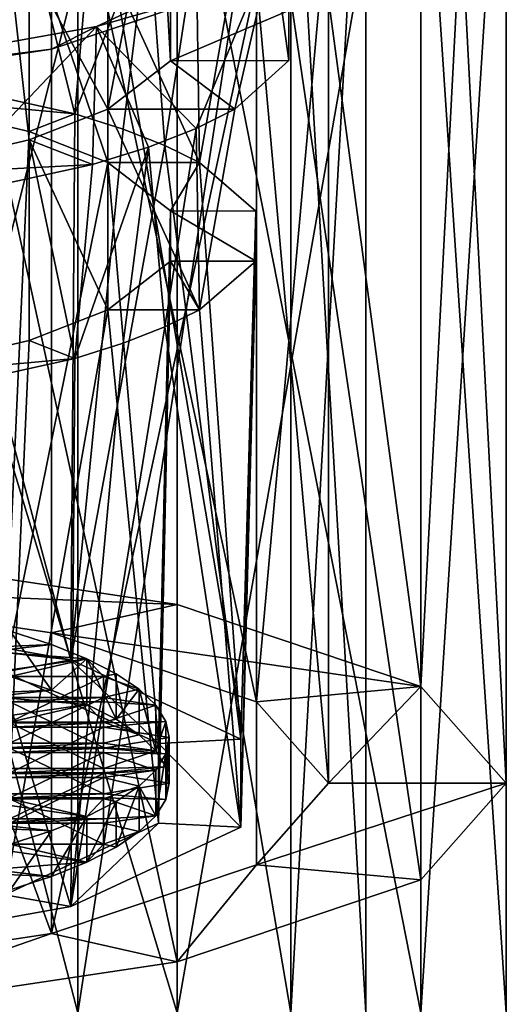
# Model space of a CAD drawing. Extents: x -86 to 88, y -70 to 300.
# Drawn here: x 7 to 12, y 171 to 181 of the extents above; entities that cross this region are included whole.
import ezdxf

# ---------------------------------------------------------------- set-up
doc = ezdxf.new("R2010")
doc.units = 0
doc.header["$MEASUREMENT"] = 0

msp = doc.modelspace()

# ---------------------------------------------------------------- linework, layer by layer
for points in [[(4.5922, 175.501007, 249.108994), (8.4853, 193.429001, 242.300003), (4.5922, 194.014008, 244.835007)], [(4.5922, 175.501007, 249.108994), (8.4853, 174.916, 246.574997), (8.4853, 193.429001, 242.300003)], [(11.0866, 174.039993, 242.781006), (11.0866, 192.552994, 238.507004), (8.4853, 193.429001, 242.300003)], [(8.4853, 174.916, 246.574997), (11.0866, 174.039993, 242.781006), (8.4853, 193.429001, 242.300003)], [(11.0866, 174.039993, 242.781006), (12, 191.520004, 234.033005), (11.0866, 192.552994, 238.507004)], [(12, 173.007004, 238.307007), (11.0866, 190.487, 229.557999), (12, 191.520004, 234.033005)], [(11.0866, 174.039993, 242.781006), (12, 173.007004, 238.307007), (12, 191.520004, 234.033005)], [(11.0866, 171.973999, 233.832001), (8.4853, 189.610992, 225.764999), (11.0866, 190.487, 229.557999)], [(12, 173.007004, 238.307007), (11.0866, 171.973999, 233.832001), (11.0866, 190.487, 229.557999)], [(8.4853, 171.098007, 230.039001), (4.5922, 189.026001, 223.229996), (8.4853, 189.610992, 225.764999)], [(11.0866, 171.973999, 233.832001), (8.4853, 171.098007, 230.039001), (8.4853, 189.610992, 225.764999)], [(8.4853, 171.098007, 230.039001), (4.5922, 170.513, 227.503998), (4.5922, 189.026001, 223.229996)], [(8.4853, 185.865005, -7.5545), (4.5922, 170.554993, -11.0866), (4.5922, 186.179993, -10.1366)], [(4.0182, 170.554993, -9.7007), (7.4246, 185.735992, -6.5016), (4.0182, 186.011993, -8.761)], [(8.4853, 185.865005, -7.5545), (8.4853, 170.554993, -8.4853), (4.5922, 170.554993, -11.0866)], [(11.0866, 185.393005, -3.6901), (8.4853, 170.554993, -8.4853), (8.4853, 185.865005, -7.5545)], [(7.4246, 170.554993, -7.4246), (7.4246, 185.735992, -6.5016), (4.0182, 170.554993, -9.7007)], [(7.4246, 170.554993, -7.4246), (9.7007, 185.324005, -3.1203), (7.4246, 185.735992, -6.5016)], [(11.0866, 185.393005, -3.6901), (11.0866, 170.554993, -4.5922), (8.4853, 170.554993, -8.4853)], [(12, 184.837006, 0.8683), (11.0866, 170.554993, -4.5922), (11.0866, 185.393005, -3.6901)], [(9.7007, 170.554993, -4.0182), (9.7007, 185.324005, -3.1203), (7.4246, 170.554993, -7.4246)], [(9.7007, 170.554993, -4.0182), (10.5, 184.837006, 0.8683), (9.7007, 185.324005, -3.1203)], [(10.5, 170.554993), (10.5, 184.837006, 0.8683), (9.7007, 170.554993, -4.0182)], [(10.5, 170.554993), (9.7007, 184.350006, 4.8569), (10.5, 184.837006, 0.8683)], [(12, 184.837006, 0.8683), (12, 170.554993), (11.0866, 170.554993, -4.5922)], [(11.0866, 184.281006, 5.4267), (12, 170.554993), (12, 184.837006, 0.8683)], [(7.1418, 184.065002, 243.082993), (3.8651, 175.106003, 247.399002), (3.8651, 184.557007, 245.216995)], [(9.7007, 170.554993, 4.0182), (7.4246, 183.936996, 8.2382), (9.7007, 184.350006, 4.8569)], [(9.7007, 170.554993, 4.0182), (9.7007, 184.350006, 4.8569), (10.5, 170.554993)], [(8.4853, 183.809006, 9.2911), (11.0866, 170.554993, 4.5922), (11.0866, 184.281006, 5.4267)], [(11.0866, 184.281006, 5.4267), (11.0866, 170.554993, 4.5922), (12, 170.554993)], [(7.1418, 174.613007, 245.266006), (3.8651, 175.106003, 247.399002), (7.1418, 184.065002, 243.082993)], [(9.3312, 183.328003, 239.891006), (9.3312, 173.876007, 242.072998), (7.1418, 184.065002, 243.082993)], [(9.3312, 173.876007, 242.072998), (7.1418, 174.613007, 245.266006), (7.1418, 184.065002, 243.082993)], [(7.4246, 170.554993, 7.4246), (4.0182, 183.662003, 10.4976), (7.4246, 183.936996, 8.2382)], [(7.4246, 170.554993, 7.4246), (7.4246, 183.936996, 8.2382), (9.7007, 170.554993, 4.0182)], [(4.5922, 183.494003, 11.8732), (8.4853, 170.554993, 8.4853), (8.4853, 183.809006, 9.2911)], [(8.4853, 183.809006, 9.2911), (8.4853, 170.554993, 8.4853), (11.0866, 170.554993, 4.5922)], [(4.0182, 170.554993, 9.7007), (4.0182, 183.662003, 10.4976), (7.4246, 170.554993, 7.4246)], [(4.5922, 183.494003, 11.8732), (4.5922, 170.554993, 11.0866), (8.4853, 170.554993, 8.4853)], [(10.1, 182.457993, 236.125), (9.3312, 173.876007, 242.072998), (9.3312, 183.328003, 239.891006)], [(7.746, 180.209, 233.052002), (8.2869, 183.007004, 234.057007), (6.6456, 182.240005, 230.735992)], [(7.746, 180.209, 233.052002), (8.4151, 180.727005, 235.294006), (8.2869, 183.007004, 234.057007)], [(8.4151, 180.727005, 235.294006), (8.4151, 181.266006, 237.630005), (8.2869, 183.007004, 234.057007)], [(9.3312, 181.589005, 232.358994), (10.1, 173.007004, 238.307007), (10.1, 182.457993, 236.125)], [(10.1, 173.007004, 238.307007), (9.3312, 173.876007, 242.072998), (10.1, 182.457993, 236.125)], [(6.9041, 182.112, 241.292999), (7.3931, 180.158997, 242.613998), (7.5812, 182.376007, 242.436005)], [(8.1782, 182.190994, 241.634995), (7.5812, 182.376007, 242.436005), (7.3931, 180.158997, 242.613998)], [(5.2454, 179.492004, 229.945007), (6.9041, 179.880997, 231.630997), (6.6456, 182.240005, 230.735992)], [(6.9041, 179.880997, 231.630997), (7.746, 180.209, 233.052002), (6.6456, 182.240005, 230.735992)], [(6.9041, 182.112, 241.292999), (6.9041, 179.968994, 241.787994), (7.3931, 180.158997, 242.613998)], [(7.746, 179.641006, 240.367004), (6.9041, 182.112, 241.292999), (7.746, 181.783997, 239.873001)], [(7.746, 179.641006, 240.367004), (6.9041, 179.968994, 241.787994), (6.9041, 182.112, 241.292999)], [(8.1782, 182.190994, 241.634995), (7.3931, 180.158997, 242.613998), (7.909, 179.996002, 241.906998)], [(8.1782, 182.190994, 241.634995), (7.909, 179.996002, 241.906998), (8.354, 179.822006, 241.156006)], [(8.6864, 181.992996, 240.776993), (8.1782, 182.190994, 241.634995), (8.354, 179.822006, 241.156006)], [(7.6229, 181.091003, 230.201996), (9.3312, 181.589005, 232.358994), (9.5055, 181.970001, 234.011002)], [(8.6864, 180.001007, 232.147003), (7.6229, 181.091003, 230.201996), (9.5055, 181.970001, 234.011002)], [(8.6864, 181.992996, 240.776993), (8.354, 179.822006, 241.156006), (8.7241, 179.641006, 240.367004)], [(9.1001, 181.783997, 239.873001), (8.6864, 181.992996, 240.776993), (8.7241, 179.641006, 240.367004)], [(9.1001, 180.209, 233.052002), (8.6864, 180.001007, 232.147003), (9.5055, 181.970001, 234.011002)], [(9.6771, 180.729004, 235.302002), (9.1001, 180.209, 233.052002), (9.5055, 181.970001, 234.011002)], [(9.6771, 181.264008, 237.621994), (9.6771, 180.729004, 235.302002), (9.5055, 181.970001, 234.011002)], [(7.746, 179.641006, 240.367004), (7.746, 181.783997, 239.873001), (8.7241, 179.641006, 240.367004)], [(7.746, 181.783997, 239.873001), (9.1001, 181.783997, 239.873001), (8.7241, 179.641006, 240.367004)], [(7.1418, 180.852005, 229.166), (7.1418, 171.399994, 231.348007), (9.3312, 181.589005, 232.358994)], [(7.1418, 171.399994, 231.348007), (9.3312, 172.136993, 234.541), (9.3312, 181.589005, 232.358994)], [(7.1418, 180.852005, 229.166), (9.3312, 181.589005, 232.358994), (7.6229, 181.091003, 230.201996)], [(9.3312, 172.136993, 234.541), (10.1, 173.007004, 238.307007), (9.3312, 181.589005, 232.358994)], [(9.6771, 181.264008, 237.621994), (8.4151, 181.266006, 237.630005), (8.4151, 180.727005, 235.294006)], [(9.6771, 180.729004, 235.302002), (9.6771, 181.264008, 237.621994), (8.4151, 180.727005, 235.294006)], [(4.2304, 180.481995, 227.565002), (7.1418, 180.852005, 229.166), (7.6229, 181.091003, 230.201996)], [(5.8694, 179.244995, 228.876007), (4.2304, 180.481995, 227.565002), (7.6229, 181.091003, 230.201996)], [(7.5812, 179.617996, 230.488007), (5.8694, 179.244995, 228.876007), (7.6229, 181.091003, 230.201996)], [(8.1782, 179.802994, 231.289993), (7.5812, 179.617996, 230.488007), (7.6229, 181.091003, 230.201996)], [(8.6864, 180.001007, 232.147003), (8.1782, 179.802994, 231.289993), (7.6229, 181.091003, 230.201996)], [(3.8651, 180.358994, 227.033005), (7.1418, 171.399994, 231.348007), (7.1418, 180.852005, 229.166)], [(3.8651, 180.358994, 227.033005), (7.1418, 180.852005, 229.166), (4.2304, 180.481995, 227.565002)], [(9.1001, 180.209, 233.052002), (8.4151, 180.727005, 235.294006), (7.746, 180.209, 233.052002)], [(9.6771, 180.729004, 235.302002), (8.4151, 180.727005, 235.294006), (9.1001, 180.209, 233.052002)], [(4.0785, 174.912003, 246.559006), (7.3492, 174.324997, 244.016998), (5.6946, 180.535995, 244.244003)], [(7.3931, 180.158997, 242.613998), (5.2454, 180.358002, 243.473999), (5.6946, 180.535995, 244.244003)], [(7.3492, 174.324997, 244.016998), (7.3931, 180.158997, 242.613998), (5.6946, 180.535995, 244.244003)], [(3.8651, 170.908005, 229.214996), (7.1418, 171.399994, 231.348007), (3.8651, 180.358994, 227.033005)], [(7.3931, 180.158997, 242.613998), (6.9041, 179.968994, 241.787994), (5.2454, 180.358002, 243.473999)], [(6.9041, 179.968994, 241.787994), (6.6456, 174.199005, 243.470993), (5.2454, 180.358002, 243.473999)], [(6.9041, 179.880997, 231.630997), (7.746, 178.065994, 233.546997), (7.746, 180.209, 233.052002)], [(7.3492, 174.324997, 244.016998), (7.909, 179.996002, 241.906998), (7.3931, 180.158997, 242.613998)], [(7.746, 180.209, 233.052002), (8.7241, 178.065994, 233.546997), (9.1001, 180.209, 233.052002)], [(7.746, 180.209, 233.052002), (7.746, 178.065994, 233.546997), (8.7241, 178.065994, 233.546997)], [(8.6864, 180.001007, 232.147003), (9.1001, 180.209, 233.052002), (8.7241, 178.065994, 233.546997)], [(7.746, 179.641006, 240.367004), (6.6456, 174.199005, 243.470993), (6.9041, 179.968994, 241.787994)], [(7.3492, 174.324997, 244.016998), (8.354, 179.822006, 241.156006), (7.909, 179.996002, 241.906998)], [(8.1782, 179.802994, 231.289993), (8.6864, 180.001007, 232.147003), (8.354, 177.884003, 232.757996)], [(8.6864, 180.001007, 232.147003), (8.7241, 178.065994, 233.546997), (8.354, 177.884003, 232.757996)], [(7.5812, 179.617996, 230.488007), (6.9041, 179.880997, 231.630997), (5.2454, 179.492004, 229.945007)], [(6.9041, 179.880997, 231.630997), (7.3931, 177.546997, 231.300995), (6.9041, 177.738007, 232.126007)], [(7.5812, 179.617996, 230.488007), (7.3931, 177.546997, 231.300995), (6.9041, 179.880997, 231.630997)], [(6.9041, 177.738007, 232.126007), (7.746, 178.065994, 233.546997), (6.9041, 179.880997, 231.630997)], [(7.3492, 174.324997, 244.016998), (9.1643, 173.477005, 240.345001), (8.354, 179.822006, 241.156006)], [(8.1782, 179.802994, 231.289993), (7.909, 177.710007, 232.007004), (7.3931, 177.546997, 231.300995)], [(7.5812, 179.617996, 230.488007), (8.1782, 179.802994, 231.289993), (7.3931, 177.546997, 231.300995)], [(8.1782, 179.802994, 231.289993), (8.354, 177.884003, 232.757996), (7.909, 177.710007, 232.007004)], [(9.1643, 173.477005, 240.345001), (8.7241, 179.641006, 240.367004), (8.354, 179.822006, 241.156006)], [(7.5812, 179.617996, 230.488007), (5.2454, 179.492004, 229.945007), (5.8694, 179.244995, 228.876007)], [(8.2869, 173.432007, 240.149994), (6.6456, 174.199005, 243.470993), (7.746, 179.641006, 240.367004)], [(8.7241, 179.641006, 240.367004), (8.4151, 179.123001, 238.125), (7.746, 179.641006, 240.367004)], [(8.4151, 179.123001, 238.125), (8.2869, 173.432007, 240.149994), (7.746, 179.641006, 240.367004)], [(9.3241, 179.121002, 238.119003), (8.4151, 179.123001, 238.125), (8.7241, 179.641006, 240.367004)], [(9.1643, 173.477005, 240.345001), (9.3241, 179.121002, 238.119003), (8.7241, 179.641006, 240.367004)], [(8.4151, 178.584, 235.789001), (8.2869, 172.582001, 236.464005), (8.4151, 179.123001, 238.125)], [(8.2869, 172.582001, 236.464005), (8.2869, 173.432007, 240.149994), (8.4151, 179.123001, 238.125)], [(9.3241, 179.121002, 238.119003), (9.3241, 178.585007, 235.794998), (8.4151, 179.123001, 238.125)], [(9.3241, 178.585007, 235.794998), (8.4151, 178.584, 235.789001), (8.4151, 179.123001, 238.125)], [(9.1643, 172.535995, 236.268997), (9.3241, 178.585007, 235.794998), (9.3241, 179.121002, 238.119003)], [(9.1643, 173.477005, 240.345001), (9.1643, 172.535995, 236.268997), (9.3241, 179.121002, 238.119003)], [(8.7241, 178.065994, 233.546997), (7.746, 178.065994, 233.546997), (8.4151, 178.584, 235.789001)], [(7.746, 178.065994, 233.546997), (8.2869, 172.582001, 236.464005), (8.4151, 178.584, 235.789001)], [(9.3241, 178.585007, 235.794998), (8.7241, 178.065994, 233.546997), (8.4151, 178.584, 235.789001)], [(9.1643, 172.535995, 236.268997), (8.7241, 178.065994, 233.546997), (9.3241, 178.585007, 235.794998)], [(6.9041, 177.738007, 232.126007), (6.6456, 171.815002, 233.143005), (7.746, 178.065994, 233.546997)], [(6.6456, 171.815002, 233.143005), (8.2869, 172.582001, 236.464005), (7.746, 178.065994, 233.546997)], [(9.1643, 172.535995, 236.268997), (8.354, 177.884003, 232.757996), (8.7241, 178.065994, 233.546997)], [(7.3492, 171.688995, 232.595993), (7.909, 177.710007, 232.007004), (8.354, 177.884003, 232.757996)], [(9.1643, 172.535995, 236.268997), (7.3492, 171.688995, 232.595993), (8.354, 177.884003, 232.757996)], [(7.3931, 177.546997, 231.300995), (5.2454, 177.348999, 230.440002), (6.9041, 177.738007, 232.126007)], [(5.2454, 177.348999, 230.440002), (6.6456, 171.815002, 233.143005), (6.9041, 177.738007, 232.126007)], [(7.3492, 171.688995, 232.595993), (7.3931, 177.546997, 231.300995), (7.909, 177.710007, 232.007004)], [(7.3931, 177.546997, 231.300995), (5.6946, 177.171005, 229.669998), (5.2454, 177.348999, 230.440002)], [(7.3492, 171.688995, 232.595993), (5.6946, 177.171005, 229.669998), (7.3931, 177.546997, 231.300995)], [(7.3492, 171.688995, 232.595993), (4.0785, 171.102005, 230.054993), (5.6946, 177.171005, 229.669998)], [(3.8651, 175.106003, 247.399002), (8.4853, 174.916, 246.574997), (4.5922, 175.501007, 249.108994)], [(3.8651, 175.106003, 247.399002), (7.1418, 174.613007, 245.266006), (8.4853, 174.916, 246.574997)], [(3.688, 174.729996, 245.768997), (7.3492, 174.324997, 244.016998), (4.0785, 174.912003, 246.559006)], [(7.1418, 174.613007, 245.266006), (11.0866, 174.039993, 242.781006), (8.4853, 174.916, 246.574997)], [(3.688, 174.729996, 245.768997), (6.6456, 174.199005, 243.470993), (7.3492, 174.324997, 244.016998)], [(7.1418, 174.488998, 242.503006), (6.5, 174.460999, 242.384003), (6.7033, 174.632996, 243.126999)], [(7.1418, 174.001999, 242.615005), (7.1418, 174.488998, 242.503006), (6.7033, 174.632996, 243.126999)], [(6.7033, 174.145996, 243.238998), (7.1418, 174.001999, 242.615005), (6.7033, 174.632996, 243.126999)], [(9.3312, 173.876007, 242.072998), (11.0866, 174.039993, 242.781006), (7.1418, 174.613007, 245.266006)], [(7.5194, 174.335999, 241.843002), (6.5, 174.416, 242.188995), (7.1418, 174.488998, 242.503006)], [(7.1418, 174.488998, 242.503006), (6.5, 174.416, 242.188995), (6.5, 174.460999, 242.384003)], [(7.1418, 174.001999, 242.615005), (7.5194, 174.335999, 241.843002), (7.1418, 174.488998, 242.503006)], [(7.5194, 174.335999, 241.843002), (6.5, 174.190994, 241.214996), (6.5, 174.416, 242.188995)], [(6.7, 174.147003, 241.020004), (6.5, 174.190994, 241.214996), (7.5194, 174.335999, 241.843002)], [(8.2869, 173.432007, 240.149994), (7.3492, 174.324997, 244.016998), (6.6456, 174.199005, 243.470993)], [(7.7, 174.147003, 241.020004), (6.7, 174.147003, 241.020004), (7.5194, 174.335999, 241.843002)], [(7.1418, 174.001999, 242.615005), (7.5194, 173.848999, 241.955002), (7.5194, 174.335999, 241.843002)], [(8.2869, 173.432007, 240.149994), (9.1643, 173.477005, 240.345001), (7.3492, 174.324997, 244.016998)], [(7.8328, 174.177002, 241.151001), (7.7, 174.147003, 241.020004), (7.5194, 174.335999, 241.843002)], [(7.8328, 173.690002, 241.263), (7.8328, 174.177002, 241.151001), (7.5194, 174.335999, 241.843002)], [(7.5194, 173.848999, 241.955002), (7.8328, 173.690002, 241.263), (7.5194, 174.335999, 241.843002)], [(6.5, 173.973999, 242.496994), (7.1418, 174.001999, 242.615005), (6.7033, 174.145996, 243.238998)], [(6.7, 173.658997, 241.132004), (7.7, 174.147003, 241.020004), (7.7, 173.658997, 241.132004)], [(6.7, 174.147003, 241.020004), (7.7, 174.147003, 241.020004), (6.7, 173.658997, 241.132004)], [(7.8328, 174.177002, 241.151001), (8.0793, 174.011002, 240.434006), (7.7, 174.147003, 241.020004)], [(7.7, 173.658997, 241.132004), (7.7, 174.147003, 241.020004), (7.7, 173.921997, 240.046005)], [(8.0793, 174.011002, 240.434006), (7.7, 173.921997, 240.046005), (7.7, 174.147003, 241.020004)], [(7.8328, 173.690002, 241.263), (8.0793, 174.011002, 240.434006), (7.8328, 174.177002, 241.151001)], [(8.257, 173.841003, 239.697998), (7.7, 173.921997, 240.046005), (8.0793, 174.011002, 240.434006)], [(7.8328, 173.690002, 241.263), (8.0793, 173.524002, 240.546997), (8.0793, 174.011002, 240.434006)], [(8.257, 173.354004, 239.811005), (8.257, 173.841003, 239.697998), (8.0793, 174.011002, 240.434006)], [(8.0793, 173.524002, 240.546997), (8.257, 173.354004, 239.811005), (8.0793, 174.011002, 240.434006)], [(10.1, 173.007004, 238.307007), (11.0866, 174.039993, 242.781006), (9.3312, 173.876007, 242.072998)], [(10.1, 173.007004, 238.307007), (12, 173.007004, 238.307007), (11.0866, 174.039993, 242.781006)], [(6.5, 173.929001, 242.302002), (7.1418, 174.001999, 242.615005), (6.5, 173.973999, 242.496994)], [(6.5, 173.929001, 242.302002), (7.5194, 173.848999, 241.955002), (7.1418, 174.001999, 242.615005)], [(6.5, 173.703995, 241.326996), (7.5194, 173.848999, 241.955002), (6.5, 173.929001, 242.302002)], [(6.7, 173.921997, 240.046005), (6.7, 173.434006, 240.158005), (7.7, 173.921997, 240.046005)], [(7.7, 173.921997, 240.046005), (6.7, 173.434006, 240.158005), (7.7, 173.434006, 240.158005)], [(7.7, 173.876007, 239.850998), (6.7, 173.876007, 239.850998), (7.7, 173.921997, 240.046005)], [(7.7, 173.921997, 240.046005), (6.7, 173.876007, 239.850998), (6.7, 173.921997, 240.046005)], [(7.7, 173.434006, 240.158005), (7.7, 173.658997, 241.132004), (7.7, 173.921997, 240.046005)], [(8.257, 173.841003, 239.697998), (7.7, 173.876007, 239.850998), (7.7, 173.921997, 240.046005)], [(6.7, 173.658997, 241.132004), (7.5194, 173.848999, 241.955002), (6.5, 173.703995, 241.326996)], [(6.7, 173.876007, 239.850998), (7.7, 173.389008, 239.962997), (6.7, 173.389008, 239.962997)], [(6.7, 173.876007, 239.850998), (7.7, 173.876007, 239.850998), (7.7, 173.389008, 239.962997)], [(6.7, 173.658997, 241.132004), (7.7, 173.658997, 241.132004), (7.5194, 173.848999, 241.955002)], [(7.7, 173.658997, 241.132004), (7.8328, 173.690002, 241.263), (7.5194, 173.848999, 241.955002)], [(7.7, 173.389008, 239.962997), (7.7, 173.876007, 239.850998), (7.7, 173.164001, 238.988998)], [(7.7, 173.164001, 238.988998), (7.7, 173.876007, 239.850998), (7.7, 173.651993, 238.876007)], [(8.257, 173.841003, 239.697998), (7.7, 173.651993, 238.876007), (7.7, 173.876007, 239.850998)], [(8.3642, 173.667999, 238.949997), (7.7, 173.651993, 238.876007), (8.257, 173.841003, 239.697998)], [(8.257, 173.354004, 239.811005), (8.3642, 173.667999, 238.949997), (8.257, 173.841003, 239.697998)], [(7.7, 173.651993, 238.876007), (6.7, 173.651993, 238.876007), (7.7, 173.164001, 238.988998)], [(6.7, 173.651993, 238.876007), (6.7, 173.164001, 238.988998), (7.7, 173.164001, 238.988998)], [(7.7, 173.651993, 238.876007), (6.7, 173.606995, 238.681), (6.7, 173.651993, 238.876007)], [(7.7, 173.606995, 238.681), (6.7, 173.606995, 238.681), (7.7, 173.651993, 238.876007)], [(6.7, 173.119003, 238.794006), (7.7, 173.606995, 238.681), (7.7, 173.119003, 238.794006)], [(6.7, 173.606995, 238.681), (7.7, 173.606995, 238.681), (6.7, 173.119003, 238.794006)], [(8.0793, 173.524002, 240.546997), (7.8328, 173.690002, 241.263), (7.7, 173.658997, 241.132004)], [(8.4, 173.494003, 238.194), (7.7, 173.606995, 238.681), (8.3642, 173.667999, 238.949997)], [(8.3642, 173.667999, 238.949997), (7.7, 173.606995, 238.681), (7.7, 173.651993, 238.876007)], [(7.7, 173.434006, 240.158005), (8.0793, 173.524002, 240.546997), (7.7, 173.658997, 241.132004)], [(7.7, 173.119003, 238.794006), (7.7, 173.606995, 238.681), (7.7, 172.893997, 237.820007)], [(7.7, 172.893997, 237.820007), (7.7, 173.606995, 238.681), (7.7, 173.382004, 237.707001)], [(8.4, 173.494003, 238.194), (7.7, 173.382004, 237.707001), (7.7, 173.606995, 238.681)], [(8.257, 173.354004, 239.811005), (8.3642, 173.181, 239.061996), (8.3642, 173.667999, 238.949997)], [(8.3642, 173.181, 239.061996), (8.4, 173.494003, 238.194), (8.3642, 173.667999, 238.949997)], [(7.7, 173.434006, 240.158005), (8.257, 173.354004, 239.811005), (8.0793, 173.524002, 240.546997)], [(8.3642, 173.320007, 237.438995), (7.7, 173.382004, 237.707001), (8.4, 173.494003, 238.194)], [(8.3642, 172.832993, 237.552002), (8.3642, 173.320007, 237.438995), (8.4, 173.494003, 238.194)], [(8.4, 173.007004, 238.307007), (8.3642, 172.832993, 237.552002), (8.4, 173.494003, 238.194)], [(8.3642, 173.181, 239.061996), (8.4, 173.007004, 238.307007), (8.4, 173.494003, 238.194)], [(6.7, 173.389008, 239.962997), (7.7, 173.389008, 239.962997), (7.7, 173.434006, 240.158005)], [(6.7, 173.389008, 239.962997), (7.7, 173.434006, 240.158005), (6.7, 173.434006, 240.158005)], [(7.7, 173.382004, 237.707001), (6.7, 173.382004, 237.707001), (7.7, 172.893997, 237.820007)], [(6.7, 173.382004, 237.707001), (6.7, 172.893997, 237.820007), (7.7, 172.893997, 237.820007)], [(7.7, 173.382004, 237.707001), (6.7, 173.337006, 237.511993), (6.7, 173.382004, 237.707001)], [(7.7, 173.337006, 237.511993), (6.7, 173.337006, 237.511993), (7.7, 173.382004, 237.707001)], [(7.7, 173.389008, 239.962997), (8.257, 173.354004, 239.811005), (7.7, 173.434006, 240.158005)], [(7.7, 173.164001, 238.988998), (8.257, 173.354004, 239.811005), (7.7, 173.389008, 239.962997)], [(8.3642, 173.320007, 237.438995), (7.7, 173.337006, 237.511993), (7.7, 173.382004, 237.707001)], [(9.1643, 172.535995, 236.268997), (9.1643, 173.477005, 240.345001), (8.2869, 173.432007, 240.149994)], [(8.2869, 172.582001, 236.464005), (9.1643, 172.535995, 236.268997), (8.2869, 173.432007, 240.149994)], [(6.7, 172.850006, 237.625), (7.7, 173.337006, 237.511993), (7.7, 172.850006, 237.625)], [(6.7, 173.337006, 237.511993), (7.7, 173.337006, 237.511993), (6.7, 172.850006, 237.625)], [(7.7, 173.164001, 238.988998), (8.3642, 173.181, 239.061996), (8.257, 173.354004, 239.811005)], [(7.7, 172.850006, 237.625), (7.7, 173.337006, 237.511993), (7.7, 173.112, 236.537994)], [(8.3642, 173.320007, 237.438995), (8.257, 173.147003, 236.690002), (7.7, 173.337006, 237.511993)], [(8.257, 173.147003, 236.690002), (7.7, 173.112, 236.537994), (7.7, 173.337006, 237.511993)], [(8.257, 172.660004, 236.802994), (8.257, 173.147003, 236.690002), (8.3642, 173.320007, 237.438995)], [(8.3642, 172.832993, 237.552002), (8.257, 172.660004, 236.802994), (8.3642, 173.320007, 237.438995)], [(7.7, 173.119003, 238.794006), (8.3642, 173.181, 239.061996), (7.7, 173.164001, 238.988998)], [(7.7, 173.119003, 238.794006), (8.4, 173.007004, 238.307007), (8.3642, 173.181, 239.061996)], [(6.7, 173.119003, 238.794006), (7.7, 173.164001, 238.988998), (6.7, 173.164001, 238.988998)], [(6.7, 173.119003, 238.794006), (7.7, 173.119003, 238.794006), (7.7, 173.164001, 238.988998)], [(6.7, 173.112, 236.537994), (6.7, 172.625, 236.649994), (7.7, 173.112, 236.537994)], [(7.7, 173.112, 236.537994), (6.7, 172.625, 236.649994), (7.7, 172.625, 236.649994)], [(7.7, 173.112, 236.537994), (6.7, 173.067001, 236.343002), (6.7, 173.112, 236.537994)], [(7.7, 173.067001, 236.343002), (6.7, 173.067001, 236.343002), (7.7, 173.112, 236.537994)], [(6.7, 172.578995, 236.455994), (7.7, 173.067001, 236.343002), (7.7, 172.578995, 236.455994)], [(6.7, 173.067001, 236.343002), (7.7, 173.067001, 236.343002), (6.7, 172.578995, 236.455994)], [(8.257, 173.147003, 236.690002), (7.7, 173.067001, 236.343002), (7.7, 173.112, 236.537994)], [(8.257, 173.147003, 236.690002), (8.0793, 172.977005, 235.953995), (7.7, 173.067001, 236.343002)], [(7.7, 172.893997, 237.820007), (8.4, 173.007004, 238.307007), (7.7, 173.119003, 238.794006)], [(7.7, 172.625, 236.649994), (7.7, 172.850006, 237.625), (7.7, 173.112, 236.537994)], [(7.7, 172.578995, 236.455994), (7.7, 173.067001, 236.343002), (7.7, 172.841995, 235.369003)], [(8.0793, 172.977005, 235.953995), (7.7, 172.841995, 235.369003), (7.7, 173.067001, 236.343002)], [(8.257, 172.660004, 236.802994), (8.0793, 172.977005, 235.953995), (8.257, 173.147003, 236.690002)], [(7.7, 172.893997, 237.820007), (8.3642, 172.832993, 237.552002), (8.4, 173.007004, 238.307007)], [(8.0793, 172.977005, 235.953995), (7.8328, 172.811005, 235.238007), (7.7, 172.841995, 235.369003)], [(7.8328, 172.324005, 235.350006), (7.8328, 172.811005, 235.238007), (8.0793, 172.977005, 235.953995)], [(8.0793, 172.490005, 236.067001), (7.8328, 172.324005, 235.350006), (8.0793, 172.977005, 235.953995)], [(8.257, 172.660004, 236.802994), (8.0793, 172.490005, 236.067001), (8.0793, 172.977005, 235.953995)], [(9.3312, 172.136993, 234.541), (11.0866, 171.973999, 233.832001), (12, 173.007004, 238.307007)], [(9.3312, 172.136993, 234.541), (12, 173.007004, 238.307007), (10.1, 173.007004, 238.307007)], [(6.7, 172.850006, 237.625), (7.7, 172.893997, 237.820007), (6.7, 172.893997, 237.820007)], [(6.7, 172.850006, 237.625), (7.7, 172.850006, 237.625), (7.7, 172.893997, 237.820007)], [(7.7, 172.850006, 237.625), (8.3642, 172.832993, 237.552002), (7.7, 172.893997, 237.820007)], [(8.257, 172.660004, 236.802994), (8.3642, 172.832993, 237.552002), (7.7, 172.850006, 237.625)], [(7.7, 172.625, 236.649994), (8.257, 172.660004, 236.802994), (7.7, 172.850006, 237.625)], [(7.5194, 172.651993, 234.546005), (6.5, 172.796997, 235.173996), (6.7, 172.841995, 235.369003)], [(7.5194, 172.651993, 234.546005), (6.5, 172.572006, 234.199005), (6.5, 172.796997, 235.173996)], [(7.7, 172.841995, 235.369003), (6.7, 172.841995, 235.369003), (7.7, 172.354996, 235.481003)], [(6.7, 172.841995, 235.369003), (6.7, 172.354996, 235.481003), (7.7, 172.354996, 235.481003)], [(7.7, 172.841995, 235.369003), (7.5194, 172.651993, 234.546005), (6.7, 172.841995, 235.369003)], [(7.8328, 172.811005, 235.238007), (7.5194, 172.651993, 234.546005), (7.7, 172.841995, 235.369003)], [(7.5194, 172.164993, 234.658997), (7.5194, 172.651993, 234.546005), (7.8328, 172.811005, 235.238007)], [(7.8328, 172.324005, 235.350006), (7.5194, 172.164993, 234.658997), (7.8328, 172.811005, 235.238007)], [(7.7, 172.354996, 235.481003), (7.7, 172.578995, 236.455994), (7.7, 172.841995, 235.369003)], [(7.1418, 172.498993, 233.886002), (6.5, 172.572006, 234.199005), (7.5194, 172.651993, 234.546005)], [(7.1418, 172.011993, 233.998001), (7.1418, 172.498993, 233.886002), (7.5194, 172.651993, 234.546005)], [(7.5194, 172.164993, 234.658997), (7.1418, 172.011993, 233.998001), (7.5194, 172.651993, 234.546005)], [(7.7, 172.578995, 236.455994), (8.257, 172.660004, 236.802994), (7.7, 172.625, 236.649994)], [(8.0793, 172.490005, 236.067001), (8.257, 172.660004, 236.802994), (7.7, 172.578995, 236.455994)], [(7.1418, 172.498993, 233.886002), (6.5, 172.526993, 234.005005), (6.5, 172.572006, 234.199005)], [(6.6456, 171.815002, 233.143005), (7.3492, 171.688995, 232.595993), (8.2869, 172.582001, 236.464005)], [(6.7, 172.578995, 236.455994), (7.7, 172.625, 236.649994), (6.7, 172.625, 236.649994)], [(6.7, 172.578995, 236.455994), (7.7, 172.578995, 236.455994), (7.7, 172.625, 236.649994)], [(7.3492, 171.688995, 232.595993), (9.1643, 172.535995, 236.268997), (8.2869, 172.582001, 236.464005)], [(7.7, 172.354996, 235.481003), (8.0793, 172.490005, 236.067001), (7.7, 172.578995, 236.455994)], [(7.1418, 172.498993, 233.886002), (6.7033, 172.354996, 233.261993), (6.5, 172.526993, 234.005005)], [(6.7033, 171.867996, 233.373993), (6.7033, 172.354996, 233.261993), (7.1418, 172.498993, 233.886002)], [(7.1418, 172.011993, 233.998001), (6.7033, 171.867996, 233.373993), (7.1418, 172.498993, 233.886002)], [(7.8328, 172.324005, 235.350006), (8.0793, 172.490005, 236.067001), (7.7, 172.354996, 235.481003)], [(6.5, 172.309998, 235.285995), (7.5194, 172.164993, 234.658997), (6.7, 172.354996, 235.481003)], [(7.5194, 172.164993, 234.658997), (7.7, 172.354996, 235.481003), (6.7, 172.354996, 235.481003)], [(7.5194, 172.164993, 234.658997), (7.8328, 172.324005, 235.350006), (7.7, 172.354996, 235.481003)], [(6.5, 172.085007, 234.311996), (7.5194, 172.164993, 234.658997), (6.5, 172.309998, 235.285995)], [(6.5, 172.085007, 234.311996), (7.1418, 172.011993, 233.998001), (7.5194, 172.164993, 234.658997)], [(8.4853, 171.098007, 230.039001), (9.3312, 172.136993, 234.541), (7.1418, 171.399994, 231.348007)], [(8.4853, 171.098007, 230.039001), (11.0866, 171.973999, 233.832001), (9.3312, 172.136993, 234.541)], [(6.5, 172.039993, 234.117004), (7.1418, 172.011993, 233.998001), (6.5, 172.085007, 234.311996)], [(6.7033, 171.867996, 233.373993), (7.1418, 172.011993, 233.998001), (6.5, 172.039993, 234.117004)], [(4.0785, 171.102005, 230.054993), (7.3492, 171.688995, 232.595993), (6.6456, 171.815002, 233.143005)], [(4.5922, 170.513, 227.503998), (7.1418, 171.399994, 231.348007), (3.8651, 170.908005, 229.214996)], [(4.5922, 170.513, 227.503998), (8.4853, 171.098007, 230.039001), (7.1418, 171.399994, 231.348007)]]:
    msp.add_3dface(points)

doc.saveas('drawing.dxf')
